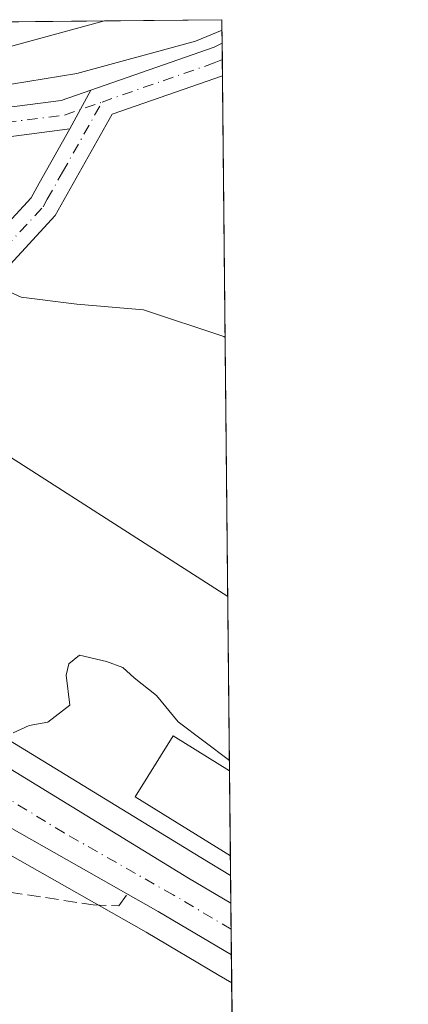
# Model space of a CAD drawing. Units: metres. Extents: x 566560 to 569996, y 4724125 to 4726472.
# Drawn here: x 569948 to 569996, y 4726349 to 4726472 of the extents above; entities that cross this region are included whole.
import ezdxf

# ---------------------------------------------------------------- set-up
doc = ezdxf.new("R2010")
doc.units = ezdxf.units.M
doc.header["$MEASUREMENT"] = 0
doc.linetypes.add('DGN Style 3', pattern=[2.307223458686699, 1.648016756204785, -0.6592067024819142])
doc.linetypes.add('DGN Style 4', pattern=[2.6384748266838614, 1.318413404963828, -0.6592067024819142, 0.001648016756204785, -0.6592067024819142])
for name, color, linetype, lineweight in [('Arbolado forestal CxS', 92, 'Continuous', 0), ('Camino Cxs', 7, 'Continuous', 0), ('Camino eje', 30, 'DGN Style 4', 13), ('Carretera de calzada única Cxs', 7, 'Continuous', 13), ('Carretera de calzada única eje', 7, 'DGN Style 4', 0), ('Comarca CxS', 21, 'Continuous', 0), ('Comunidad Autónoma CxS', 142, 'Continuous', 0), ('Cultivos herbáceos CxS', 92, 'Continuous', 0), ('Curva de nivel normal', 30, 'Continuous', 0), ('Edificación Cxs', 1, 'Continuous', 13), ('Entidad de ámbito territorial CxS', 92, 'Continuous', 0), ('Municipio CxS', 4, 'Continuous', 0), ('Núcleo urbano CxS', 7, 'Continuous', 0), ('Obra de contención lineal', 1, 'DGN Style 3', 13), ('Pista no pavimentada Cxs', 111, 'Continuous', 0), ('Pista no pavimentada eje', 91, 'DGN Style 4', 0), ('Provincia CxS', 1, 'Continuous', 0), ('Tendido', 6, 'Continuous', 0)]:
    doc.layers.add(name, color=color, linetype=linetype, lineweight=lineweight)

# ---------------------------------------------------------------- blocks, each defined once
blk = doc.blocks.new('*U8')
at = {"layer": 'Cultivos herbáceos CxS', "color": 92, "linetype": 'Continuous', "lineweight": 0}
blk.add_polyline3d([(569940.2549000002, 4726222.5955, 600.4274000000005), (569929.1709000003, 4726251.492699999, 601.3882000000012), (569923.0148999998, 4726267.536699999, 602.217499999999), (569927.9829000002, 4726279.202299999, 601.6012999999948), (569954.5050999997, 4726299.3873, 599.1352000000043), (569938.9197000006, 4726319.8595, 600.9655999999959), (569925.6074999999, 4726331.848300001, 601.7400000000052), (569906.6061000006, 4726344.910300001, 602.2302000000054), (569896.1901000004, 4726356.321900001, 603.3644000000058), (569901.6091, 4726362.129899999, 603.1404999999941), (569901.8453000002, 4726362.382900001, 603.1303000000044), (569909.1661, 4726370.224099999, 604.1830999999949), (569919.4227, 4726370.6501, 604.0951999999961), (569924.9467000002, 4726380.024300001, 604.9553000000016), (569936.1250999998, 4726373.308499999, 604.4891999999963), (569936.1801000005, 4726373.2764, 604.4878999999928), (569963.5669999998, 4726357.743899999, 603.5377000000008), (569972.7380999997, 4726352.323999999, 603.132500000007), (569974.2910000002, 4726351.406300001, 603.0641000000032), (569982.3136999998, 4725557.5954, 610.1119999999937)], dxfattribs=at)

msp = doc.modelspace()

# ---------------------------------------------------------------- linework, layer by layer
at = {"layer": 'Arbolado forestal CxS', "color": 92, "linetype": 'Continuous', "lineweight": 0, "extrusion": (-0.04876879897758323, -0.0004813944276400296, 0.9988099781768748), "elevation": -29454.25468385148, "flags": 128}
msp.add_lwpolyline([(-4720616.071126793, 615792.366753514), (-4720616.071126793, 615879.4571304593)], dxfattribs=at)
at = {"layer": 'Arbolado forestal CxS', "color": 92, "linetype": 'Continuous', "lineweight": 0}
msp.add_polyline3d([(569871.3464000003, 4726471.2161, 613.713699999993), (569886.1177000003, 4726465.7479, 614.0252999999939), (569935.1217, 4726465.747300001, 616.452099999995), (569958.3295999998, 4726472.0746, 617.9612000000052)], dxfattribs=at)
msp.add_3dface([(569871.3466999996, 4726471.216, 613.713699999993), (569958.3290999997, 4726472.0745, 617.9612000000052), (569935.1217, 4726465.747300001, 616.452099999995), (569886.1177000003, 4726465.7479, 614.0252999999939)], dxfattribs=at)
at = {"layer": 'Camino Cxs', "color": 7, "linetype": 'Continuous', "lineweight": 0, "extrusion": (-0.1480878693273716, -0.2738200791729904, 0.9503118157740524), "elevation": -1378019.662818613, "flags": 128}
msp.add_lwpolyline([(-1747083.178151603, 4208689.701522955), (-1747083.178151603, 4208683.907747795)], dxfattribs=at)
at = {"layer": 'Camino Cxs', "color": 7, "linetype": 'Continuous', "lineweight": 0}
msp.add_polyline3d([(569956.5992999999, 4726463.363100001, 615.1327000000019), (569953.9801000003, 4726458.520099999, 613.3291000000027), (569935.1101000002, 4726456.050100001, 612.7265000000043), (569914.7901, 4726457.5601, 612.9180000000051), (569895.1201, 4726461.4801, 613.1416000000027), (569871.0900999998, 4726467.3201, 613.8525999999983), (569860.2100999998, 4726471.100099999, 613.2397999999957), (569860.1935000002, 4726471.105900001, 613.2397000000057), (569871.1974999999, 4726471.214500001, 614.4784999999974), (569871.2100999998, 4726471.210100001, 614.4790000000066), (569872.1501000002, 4726470.890100001, 614.5092000000004), (569895.9200999998, 4726465.110099999, 614.3910000000033), (569915.2901, 4726461.2501, 614.8215999999958), (569935.0100999996, 4726459.790100001, 614.3533000000025), (569952.8901000004, 4726462.0701, 615.604800000001)], close=True, dxfattribs=at)
for points in [[(569953.9801000003, 4726458.520099999, 613.3291000000027), (569935.1101000002, 4726456.050100001, 612.7265000000043), (569914.7901, 4726457.5601, 612.9180000000051), (569895.1201, 4726461.4801, 613.1416000000027), (569871.0900999998, 4726467.3201, 613.8525999999983), (569860.2100999998, 4726471.100099999, 613.2397999999957), (569860.1935000002, 4726471.105900001, 613.2397000000057)], [(569871.1974, 4726471.214500001, 614.4784999999974), (569871.2100999998, 4726471.210100001, 614.4790000000066), (569872.1501000002, 4726470.890100001, 614.5092000000004), (569895.9200999998, 4726465.110099999, 614.3910000000033), (569915.2901, 4726461.2501, 614.8215999999958), (569935.0100999996, 4726459.790100001, 614.3533000000025), (569952.8901000004, 4726462.0701, 615.604800000001), (569956.5992999999, 4726463.363100001, 615.1327000000019)]]:
    msp.add_polyline3d(points, dxfattribs=at)
at = {"layer": 'Camino eje', "color": 30, "linetype": 'DGN Style 4', "lineweight": 13}
msp.add_polyline3d([(569865.6955000004, 4726471.1602, 613.8197999999975), (569865.7100999998, 4726471.155099999, 613.8215000000055), (569871.3850999996, 4726469.1851, 614.1100000000006), (569883.6350999996, 4726466.1851, 614.1147000000057), (569895.5201000003, 4726463.295100001, 613.6814000000013), (569915.0401, 4726459.405099999, 613.858600000007), (569924.9001000002, 4726458.675100001, 613.804999999993), (569935.0601000004, 4726457.920100001, 613.2054999999964), (569953.3151000004, 4726460.2501, 614.4067000000068), (569958.0198999997, 4726461.890699999, 613.8984999999957)], dxfattribs=at)
at = {"layer": 'Carretera de calzada única Cxs', "color": 7, "linetype": 'Continuous', "lineweight": 13, "extrusion": (0.0006300598955397279, -0.06232294324996159, 0.9980558369997092), "elevation": -293599.0990379449, "flags": 128}
msp.add_lwpolyline([(617724.2371107547, 4711218.438881923), (617724.2371107548, 4711211.956849218)], dxfattribs=at)
at = {"layer": 'Carretera de calzada única Cxs', "color": 7, "linetype": 'Continuous', "lineweight": 13}
msp.add_polyline3d([(569923.8437000001, 4726384.0713, 605.4646999999968), (569925.0151000004, 4726385.604699999, 605.1201000000001), (569927.9846999999, 4726389.3836, 605.2458000000044), (569937.0301000001, 4726384.0001, 604.7658999999985), (569968.8501000004, 4726364.540100001, 604.2992999999988), (569974.1902999999, 4726361.380700001, 603.7088999999978), (569974.2555999998, 4726354.911699999, 603.3049000000028), (569965.0701000001, 4726360.340100001, 603.6232000000019), (569937.6700999998, 4726375.880100001, 604.7516999999935), (569924.6201, 4726383.720100001, 605.4171999999963)], close=True, dxfattribs=at)
for points in [[(569927.9846999999, 4726389.3836, 605.2458000000044), (569937.0301000001, 4726384.0001, 604.7658999999985), (569968.8501000004, 4726364.540100001, 604.2992999999988), (569974.1902000001, 4726361.380700001, 603.7088999999978)], [(569974.2555999998, 4726354.911599999, 603.3049000000028), (569965.0701000001, 4726360.340100001, 603.6232000000019), (569937.6700999998, 4726375.880100001, 604.7516999999935), (569924.6201, 4726383.720100001, 605.4171999999963), (569923.8437000001, 4726384.0713, 605.4646999999968)]]:
    msp.add_polyline3d(points, dxfattribs=at)
at = {"layer": 'Carretera de calzada única eje', "color": 7, "linetype": 'DGN Style 4', "lineweight": 0}
msp.add_polyline3d([(569974.2229000004, 4726358.1437, 603.511400000003), (569966.9600999998, 4726362.4301, 603.7338000000018), (569953.2600999996, 4726370.210100001, 604.2960000000021), (569937.3501000004, 4726379.9301, 604.7263999999996), (569930.8201000001, 4726383.850099999, 604.8488999999972), (569925.9299999997, 4726386.7689, 604.9204999999929)], dxfattribs=at)
at = {"layer": 'Comarca CxS', "color": 21, "linetype": 'Continuous', "lineweight": 0, "flags": 128}
msp.add_lwpolyline([(566733.3256018725, 4724126.673123811), (566581.9500005018, 4724125.179982721), (566575.2244766211, 4724824.438464547), (566559.7000005029, 4726438.529982698), (568874.0594895688, 4726461.372769529), (569567.0839000001, 4726468.213000001), (569600.7916375566, 4726468.545617816), (569631.7376239354, 4726468.851047376), (569663.2224000002, 4726469.161900001), (569973.0700005292, 4726472.219982699), (569984.8533864671, 4725306.300089177), (569993.600766271, 4724440.78175137), (569996.4500005292, 4724158.859982722), (568687.1696615429, 4724145.945482262), (567105.7869498305, 4724130.347014043), (566967.833541562, 4724128.986266998)], close=True, dxfattribs=at)
at = {"layer": 'Comunidad Autónoma CxS', "color": 142, "linetype": 'Continuous', "lineweight": 0, "flags": 128}
msp.add_lwpolyline([(566733.3256018725, 4724126.673123811), (566581.9500005018, 4724125.179982721), (566575.2244766211, 4724824.438464547), (566559.7000005029, 4726438.529982698), (568874.0594895688, 4726461.372769529), (569567.0839000001, 4726468.213000001), (569600.7916375566, 4726468.545617816), (569631.7376239354, 4726468.851047376), (569663.2224000002, 4726469.161900001), (569973.0700005292, 4726472.219982699), (569984.8533864671, 4725306.300089177), (569993.600766271, 4724440.78175137), (569996.4500005292, 4724158.859982722), (568687.1696615429, 4724145.945482262), (567105.7869498305, 4724130.347014043), (566967.833541562, 4724128.986266998)], close=True, dxfattribs=at)
at = {"layer": 'Cultivos herbáceos CxS', "color": 92, "linetype": 'Continuous', "lineweight": 0, "extrusion": (-0.04015118399597428, -0.0003963121181081487, 0.9991935374893227), "elevation": -24140.19706329711, "flags": 128}
msp.add_lwpolyline([(-4720616.35141491, 616108.4835114679), (-4720616.351414909, 616123.2370276874)], dxfattribs=at)
at = {"layer": 'Cultivos herbáceos CxS', "color": 92, "linetype": 'Continuous', "lineweight": 0, "extrusion": (0.005661577413516362, -0.5585901122601697, 0.8294245191856592), "elevation": -2636420.657782679, "flags": 128}
msp.add_lwpolyline([(617846.3877692763, 3915604.842920531), (617846.3877692763, 3915601.274118354)], dxfattribs=at)
at = {"layer": 'Cultivos herbáceos CxS', "color": 92, "linetype": 'Continuous', "lineweight": 0, "extrusion": (0.005385511190042074, -0.535818942073314, 0.844315733351367), "elevation": -2528941.590872193, "flags": 128}
msp.add_lwpolyline([(617447.611220625, 3985924.517460767), (617447.611220625, 3985922.101654761)], dxfattribs=at)
at = {"layer": 'Cultivos herbáceos CxS', "color": 92, "linetype": 'Continuous', "lineweight": 0, "extrusion": (0.003646862199421722, -0.3629700530254531, 0.9317936686857226), "elevation": -1712914.143722653, "flags": 128}
msp.add_lwpolyline([(617430.102533262, 4398757.475449832), (617430.102533262, 4398755.296316674)], dxfattribs=at)
at = {"layer": 'Cultivos herbáceos CxS', "color": 92, "linetype": 'Continuous', "lineweight": 0, "extrusion": (0.001055445237961746, -0.104404058542595, 0.994534402921882), "elevation": -492249.4569394407, "flags": 128}
msp.add_lwpolyline([(617722.5278513455, 4694726.009351462), (617722.5278513454, 4694638.338120814)], dxfattribs=at)
at = {"layer": 'Cultivos herbáceos CxS', "color": 92, "linetype": 'Continuous', "lineweight": 0, "extrusion": (0.001320928555332939, -0.1307278150112474, 0.991417416394395), "elevation": -616516.0486385693, "flags": 128}
msp.add_lwpolyline([(617699.7911850008, 4679943.878377933), (617699.7911850008, 4679933.116871794)], dxfattribs=at)
at = {"layer": 'Cultivos herbáceos CxS', "color": 92, "linetype": 'Continuous', "lineweight": 0, "extrusion": (0.0005640561402562236, -0.05586667782929177, 0.9984380782747565), "elevation": -263121.9731042506, "flags": 128}
msp.add_lwpolyline([(617662.2669029849, 4713032.908856698), (617662.2669029849, 4713030.458504752)], dxfattribs=at)
at = {"layer": 'Cultivos herbáceos CxS', "color": 92, "linetype": 'Continuous', "lineweight": 0, "extrusion": (0.000794684571988561, -0.07863199447212336, 0.9969033944780041), "elevation": -370588.2912217652, "flags": 128}
msp.add_lwpolyline([(617709.034399186, 4705780.332549206), (617709.034399186, 4705710.096279643)], dxfattribs=at)
at = {"layer": 'Cultivos herbáceos CxS', "color": 92, "linetype": 'Continuous', "lineweight": 0}
for points in [[(569871.3464000003, 4726471.2161, 613.713699999993), (569886.1177000003, 4726465.7479, 614.0252999999939), (569935.1217, 4726465.747300001, 616.452099999995), (569958.3295999998, 4726472.0746, 617.9612000000052)], [(569935.1217, 4726465.747300001, 616.452099999995), (569958.3290999997, 4726472.0745, 617.9612000000052), (569973.0700000003, 4726472.220000001, 618.5535999999993), (569974.1547999998, 4726364.887599999, 603.7770000000019), (569970.3964999998, 4726367.111, 603.9021000000066), (569938.5800000001, 4726386.568700001, 604.9896000000008)], [(569931.3416999998, 4726390.876499999, 604.9458000000013), (569938.5800000001, 4726386.568700001, 604.9896000000008), (569970.3964999998, 4726367.111, 603.9021000000066), (569974.1547999998, 4726364.887599999, 603.7770000000019)], [(569924.9467000002, 4726380.024300001, 604.9553000000016), (569936.1250999998, 4726373.308499999, 604.4891999999963), (569936.1801000005, 4726373.2764, 604.4878999999928), (569963.5669999998, 4726357.743899999, 603.5377000000008), (569972.7380999997, 4726352.323999999, 603.132500000007), (569974.2910000002, 4726351.406300001, 603.0641000000032)]]:
    msp.add_polyline3d(points, dxfattribs=at)
at = {"layer": 'Curva de nivel normal', "color": 30, "linetype": 'Continuous', "lineweight": 0, "flags": 128}
for points, elevation in [([(569892.1958, 4726471.421800001), (569892.9600000001, 4726469.720100001), (569895.0199999996, 4726468.2601), (569900.1200000001, 4726467.210100001), (569913.9199999999, 4726463.770099999), (569927.8399999999, 4726462.8201), (569942.54, 4726463.460100001), (569954.8700000001, 4726465.450099999), (569969.7400000002, 4726469.530099999), (569973.0831000004, 4726470.921599999)], 615), ([(569892.6860999997, 4726455.306299999), (569892.7000000002, 4726455.3101), (569895.2599999999, 4726454.8201), (569898.7599999999, 4726451.7501), (569900.8799999999, 4726449.550100001), (569903.3200000003, 4726449.220100001), (569907.7999999998, 4726448.140100001), (569913.9500000002, 4726447.220100001), (569923.0199999996, 4726444.800100001), (569931.6900000004, 4726441.0001), (569936.5099999999, 4726440.290100001), (569942.4500000002, 4726441.390100001), (569944.7199999997, 4726440.850099999), (569945.2199999997, 4726438.640100001), (569947.8700000001, 4726437.4101), (569954.8700000001, 4726436.540100001), (569963.2400000002, 4726435.840100001), (569973.3099999996, 4726432.4801), (569973.4727999996, 4726432.369000001)], 610), ([(569946.8700000001, 4726382.780099999), (569948.8700000001, 4726383.6801), (569951.2000000002, 4726384.100099999), (569953.9699999997, 4726386.2401), (569953.54, 4726389.9901), (569953.8399999999, 4726391.4101), (569955.2000000002, 4726392.520099999), (569958.5800000001, 4726391.700099999), (569960.6500000004, 4726390.970100001), (569962.0700000003, 4726389.670100001), (569964.8399999999, 4726387.440099999), (569967.5599999996, 4726384.1601), (569974.0093, 4726379.2818)], 605)]:
    msp.add_lwpolyline(points, dxfattribs=dict(at, elevation=elevation))
at = {"layer": 'Edificación Cxs', "color": 1, "linetype": 'Continuous', "lineweight": 13, "elevation": 607.703800000003, "flags": 128}
msp.add_lwpolyline([(569974.0223000003, 4726378.002499999), (569974.1300999997, 4726367.333900001), (569974.1201, 4726367.340100001), (569962.1901000004, 4726374.7301), (569966.9401000004, 4726382.4001), (569974.0100999996, 4726378.0101)], close=True, dxfattribs=at)
at = {"layer": 'Edificación Cxs', "color": 1, "linetype": 'Continuous', "lineweight": 13, "extrusion": (0.001129304455906257, -0.111763427401892, 0.9937342003608551), "elevation": -526988.6350997778, "flags": 128}
msp.add_lwpolyline([(617699.7915069201, 4690868.760032611), (617699.79150692, 4690858.023615762)], dxfattribs=at)
at = {"layer": 'Edificación Cxs', "color": 1, "linetype": 'Continuous', "lineweight": 13}
msp.add_polyline3d([(569974.1299999999, 4726367.333900001, 606.5032000000066), (569974.1201, 4726367.340100001, 606.5068000000028), (569962.1901000004, 4726374.7301, 606.2167999999947), (569966.9401000004, 4726382.4001, 606.9716999999946), (569974.0100999996, 4726378.0101, 607.703800000003), (569974.0221999995, 4726378.002499999, 607.7032000000036)], dxfattribs=at)
at = {"layer": 'Entidad de ámbito territorial CxS', "color": 92, "linetype": 'Continuous', "lineweight": 0, "flags": 128}
msp.add_lwpolyline([(568874.0594895688, 4726461.372769529), (569567.0839000001, 4726468.213000001), (569600.7916375566, 4726468.545617816), (569631.7376239354, 4726468.851047376), (569663.2224000002, 4726469.161900001), (569973.0700005292, 4726472.219982699), (569984.8533864671, 4725306.300089177)], dxfattribs=at)
at = {"layer": 'Municipio CxS', "color": 4, "linetype": 'Continuous', "lineweight": 0, "flags": 128}
msp.add_lwpolyline([(568874.0594895688, 4726461.372769529), (569567.0839000001, 4726468.213000001), (569600.7916375566, 4726468.545617816), (569631.7376239354, 4726468.851047376), (569663.2224000002, 4726469.161900001), (569973.0700005292, 4726472.219982699), (569984.8533864671, 4725306.300089177)], dxfattribs=at)
at = {"layer": 'Núcleo urbano CxS', "color": 7, "linetype": 'Continuous', "lineweight": 0, "extrusion": (0.0004746826528062978, -0.04702308216274263, 0.9988936902495156), "elevation": -221374.578556565, "flags": 128}
msp.add_lwpolyline([(617653.7949083279, 4715176.882905218), (617653.7949083277, 4715173.372042445)], dxfattribs=at)
at = {"layer": 'Núcleo urbano CxS', "color": 7, "linetype": 'Continuous', "lineweight": 0, "extrusion": (0.000285701748367218, -0.02828272542959537, 0.9995999228775407), "elevation": -132908.1681800291, "flags": 128}
msp.add_lwpolyline([(617686.6497820287, 4718491.439467276), (617686.6497820287, 4718488.200906445)], dxfattribs=at)
at = {"layer": 'Núcleo urbano CxS', "color": 7, "linetype": 'Continuous', "lineweight": 0, "extrusion": (0.0005426062445344998, -0.05363007380540835, 0.9985607246242413), "elevation": -252563.0128313982, "flags": 128}
msp.add_lwpolyline([(617761.8836542382, 4713588.278608426), (617761.8836542382, 4713585.041784326)], dxfattribs=at)
at = {"layer": 'Núcleo urbano CxS', "color": 7, "linetype": 'Continuous', "lineweight": 0, "extrusion": (0.0008114268360862245, -0.08034959323631961, 0.9967664141880221), "elevation": -378696.806503998, "flags": 128}
msp.add_lwpolyline([(617672.8238874589, 4705143.013538908), (617672.8238874589, 4705139.496587803)], dxfattribs=at)
at = {"layer": 'Núcleo urbano CxS', "color": 7, "linetype": 'Continuous', "lineweight": 0}
msp.add_polyline3d([(569974.1547999998, 4726364.887599999, 603.7770000000019), (569974.2910000002, 4726351.406300001, 603.0641000000032), (569972.7380999997, 4726352.323999999, 603.132500000007), (569963.5669999998, 4726357.743899999, 603.5377000000008), (569936.1801000005, 4726373.2764, 604.4878999999928), (569936.1250999998, 4726373.308499999, 604.4891999999963), (569924.9467000002, 4726380.024300001, 604.9553000000016), (569931.3416999998, 4726390.876499999, 604.9458000000013), (569938.5800000001, 4726386.568700001, 604.9896000000008), (569970.3964999998, 4726367.111, 603.9021000000066)], close=True, dxfattribs=at)
for points in [[(569931.3416999998, 4726390.876499999, 604.9458000000013), (569938.5800000001, 4726386.568700001, 604.9896000000008), (569970.3964999998, 4726367.111, 603.9021000000066), (569974.1547999998, 4726364.887599999, 603.7770000000019)], [(569924.9467000002, 4726380.024300001, 604.9553000000016), (569936.1250999998, 4726373.308499999, 604.4891999999963), (569936.1801000005, 4726373.2764, 604.4878999999928), (569963.5669999998, 4726357.743899999, 603.5377000000008), (569972.7380999997, 4726352.323999999, 603.132500000007), (569974.2910000002, 4726351.406300001, 603.0641000000032)]]:
    msp.add_polyline3d(points, dxfattribs=at)
at = {"layer": 'Obra de contención lineal', "color": 1, "linetype": 'DGN Style 3', "lineweight": 13}
msp.add_polyline3d([(569932.1601, 4726366.620100001, 604.3674000000028), (569939.5301000001, 4726363.8101, 604.6172999999981), (569956.8901000004, 4726361.190099999, 603.6739999999991), (569960.1401000004, 4726361.0601, 603.6794999999984), (569961.1300999997, 4726362.5001, 603.8963999999978)], dxfattribs=at)
at = {"layer": 'Pista no pavimentada Cxs', "color": 111, "linetype": 'Continuous', "lineweight": 0, "extrusion": (0.2258241864304889, -0.7360574630432613, 0.6381401475548502), "elevation": -3349846.106000753, "flags": 128}
msp.add_lwpolyline([(1931200.798337357, 2777283.091226599), (1931217.181244451, 2777284.061197223), (1931218.302941313, 2777284.341486002)], dxfattribs=at)
at = {"layer": 'Pista no pavimentada Cxs', "color": 111, "linetype": 'Continuous', "lineweight": 0, "extrusion": (0.004412018332771121, -0.4412018250065892, 0.8973970602275708), "elevation": -2082259.249516237, "flags": 128}
msp.add_lwpolyline([(617206.9339106148, 4236464.728934256), (617206.9339106148, 4236460.193368368)], dxfattribs=at)
at = {"layer": 'Pista no pavimentada Cxs', "color": 111, "linetype": 'Continuous', "lineweight": 0, "extrusion": (-0.1480878693273716, -0.2738200791729904, 0.9503118157740524), "elevation": -1378019.662818613, "flags": 128}
msp.add_lwpolyline([(-1747083.178151603, 4208689.701522955), (-1747083.178151603, 4208683.907747795)], dxfattribs=at)
at = {"layer": 'Pista no pavimentada Cxs', "color": 111, "linetype": 'Continuous', "lineweight": 0}
for points in [[(569936.9901000002, 4726436.7401, 609.7755000000034), (569949.1101000002, 4726449.870100001, 611.4413999999961), (569950.1501000002, 4726451.7301, 611.6916999999958), (569953.9801000003, 4726458.520099999, 613.3291000000027), (569956.5992999999, 4726463.363100001, 615.1327000000019), (569972.0800999999, 4726468.7601, 615.8794999999955), (569973.1001000004, 4726469.2601, 616.0953000000009), (569973.1401000004, 4726465.190099999, 614.0941000000021), (569959.3101000004, 4726460.380100001, 613.3622000000032), (569952.1501000002, 4726447.6601, 611.2618999999977), (569939.8701, 4726434.360099999, 609.4510000000009)], [(569973.1407000005, 4726465.190099999, 614.0941000000021), (569959.3101000004, 4726460.380100001, 613.3622000000032), (569952.1501000002, 4726447.6601, 611.2618999999977), (569939.8701, 4726434.360099999, 609.4510000000009), (569938.5701000001, 4726432.5801, 609.2041999999929), (569933.5401, 4726425.3201, 609.3549000000058), (569928.1300999997, 4726418.390100001, 608.9300999999978), (569921.3901000004, 4726406.6601, 609.0252000000038), (569918.1001000004, 4726400.090100001, 607.0665000000008), (569917.5100999996, 4726396.870100001, 605.7924999999959), (569917.9700999996, 4726393.7301, 605.3352000000014)], [(569906.7301000003, 4726392.9801, 605.7562999999936), (569910.8601000002, 4726397.7501, 607.6238000000012), (569914.7067, 4726402.123500001, 608.0978999999934), (569916.9501, 4726406.870100001, 607.2073999999993), (569924.1401000004, 4726419.630100001, 608.0163999999932), (569924.4165000003, 4726420.1237, 608.0451999999932), (569928.2401000002, 4726425.460100001, 609.9005000000034), (569933.8800999997, 4726432.5001, 609.3292999999976), (569936.9901000002, 4726436.7401, 609.7755000000034), (569949.1101000002, 4726449.870100001, 611.4413999999961), (569950.1501000002, 4726451.7301, 611.6916999999958), (569953.9801000003, 4726458.520099999, 613.3291000000027)]]:
    msp.add_polyline3d(points, dxfattribs=at)
at = {"layer": 'Pista no pavimentada eje', "color": 91, "linetype": 'DGN Style 4', "lineweight": 0}
for points in [[(569958.0198999997, 4726461.890699999, 613.8984999999957), (569965.6951000001, 4726464.5701, 614.9176000000007), (569972.0756999999, 4726466.789100001, 614.6655000000028), (569973.1205000002, 4726467.2205, 614.6272999999928)], [(569910.2197000004, 4726390.7437, 605.5633999999991), (569917.5251000002, 4726403.4801, 607.3764999999985), (569919.1700999998, 4726406.765100001, 607.925700000007), (569922.7651000004, 4726413.145099999, 607.7948999999935), (569926.1700999998, 4726419.0725, 608.3509999999952), (569928.1851000004, 4726421.925100001, 608.3959000000032), (569930.8901000004, 4726425.390100001, 609.6141000000061), (569931.2950999998, 4726425.975099999, 609.607799999998), (569934.1151000002, 4726429.495100001, 609.1811000000016), (569936.2251000004, 4726432.540100001, 609.2312999999995), (569937.7801000001, 4726434.6601, 609.4780000000028), (569938.4301000005, 4726435.550100001, 609.6009000000049), (569950.6300999997, 4726448.765100001, 611.3334999999934), (569951.1501000002, 4726449.6951, 611.4548000000068), (569953.0651000004, 4726453.090100001, 611.9183000000048), (569958.0198999997, 4726461.890699999, 613.8984999999957)]]:
    msp.add_polyline3d(points, dxfattribs=at)
at = {"layer": 'Provincia CxS', "color": 1, "linetype": 'Continuous', "lineweight": 0, "flags": 128}
msp.add_lwpolyline([(566733.3256018725, 4724126.673123811), (566581.9500005018, 4724125.179982721), (566575.2244766211, 4724824.438464547), (566559.7000005029, 4726438.529982698), (568874.0594895688, 4726461.372769529), (569567.0839000001, 4726468.213000001), (569600.7916375566, 4726468.545617816), (569631.7376239354, 4726468.851047376), (569663.2224000002, 4726469.161900001), (569973.0700005292, 4726472.219982699), (569984.8533864671, 4725306.300089177), (569993.600766271, 4724440.78175137), (569996.4500005292, 4724158.859982722), (568687.1696615429, 4724145.945482262), (567105.7869498305, 4724130.347014043), (566967.833541562, 4724128.986266998)], close=True, dxfattribs=at)
at = {"layer": 'Tendido', "color": 6, "linetype": 'Continuous', "lineweight": 0, "extrusion": (0.5061079087290122, 0.7460446722551595, 0.4327495022777468), "elevation": 3814836.220876366, "flags": 128}
msp.add_lwpolyline([(2181709.857454821, -1830544.433734327), (2181756.505350621, -1830541.535499363), (2181763.617158935, -1830539.689604996)], dxfattribs=at)

# ---------------------------------------------------------------- block references
at = {"layer": 'Cultivos herbáceos CxS', "color": 92, "linetype": 'Continuous', "lineweight": 0}
msp.add_blockref('*U8', (0, 0), dxfattribs=at)

doc.saveas('drawing.dxf')
